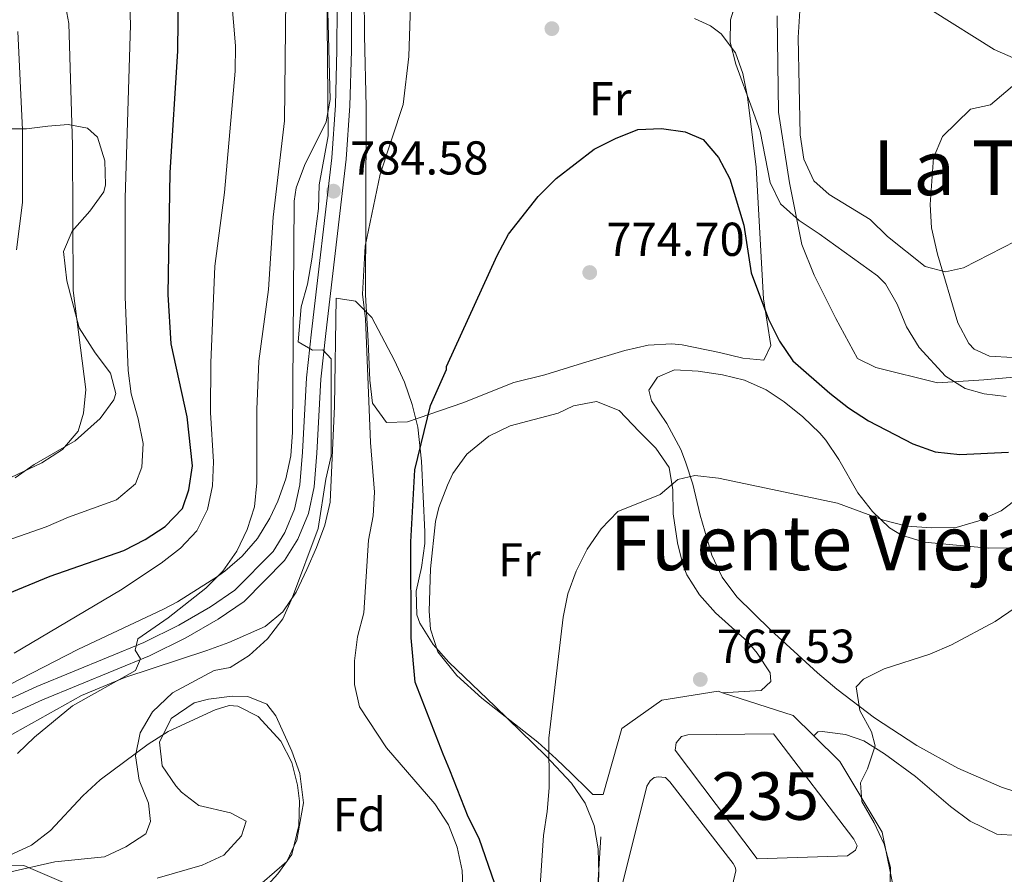
# Model space of a CAD drawing. Units: metres. Extents: x 580079 to 586953, y 4733523 to 4738233.
# Drawn here: x 582632 to 582839, y 4736897 to 4737077 of the extents above; entities that cross this region are included whole.
import ezdxf
from ezdxf.enums import TextEntityAlignment as Align

# ---------------------------------------------------------------- set-up
doc = ezdxf.new("R2010")
doc.units = ezdxf.units.M
doc.header["$MEASUREMENT"] = 0
doc.linetypes.add('DGN Style 2', pattern=[85.8115, 51.4869, -34.3246])
doc.linetypes.add('DGN Style 3', pattern=[120.1361, 85.8115, -34.3246])
for name, color, linetype, lineweight in [('Nivel 15', 7, 'Continuous', 0), ('Nivel 16', 7, 'Continuous', 0), ('Nivel 20', 7, 'Continuous', 0), ('Nivel 21', 7, 'Continuous', 0), ('Nivel 35', 7, 'Continuous', 0), ('Nivel 36', 7, 'Continuous', 0), ('Nivel 37', 7, 'Continuous', 0), ('Nivel 4', 7, 'Continuous', 0), ('Nivel 41', 7, 'Continuous', 0), ('Nivel 45', 7, 'Continuous', 0), ('Nivel 48', 7, 'Continuous', 0), ('Nivel 5', 7, 'Continuous', 0), ('Nivel 52', 7, 'Continuous', 0), ('Nivel 57', 7, 'Continuous', 0), ('Nivel 7', 7, 'Continuous', 0)]:
    doc.layers.add(name, color=color, linetype=linetype, lineweight=lineweight)
doc.styles.add('Style-Arial', font='txt')
doc.styles.add('Style-Arial Narrow', font='txt')
doc.styles.add('Style-Times New Roman', font='txt')

# ---------------------------------------------------------------- blocks, each defined once
blk = doc.blocks.new('5PATER')
at = {"layer": 'Nivel 7', "linetype": 'Continuous', "lineweight": 0}
h = blk.add_hatch(color=51, dxfattribs=at)
edge = h.paths.add_edge_path()
edge.add_ellipse((-0.01978152990341187, -0.02315732836723328), major_axis=(-10.95721237083332, -11.1070035509114), ratio=0.9994222409660316, start_angle=0, end_angle=360)

msp = doc.modelspace()

# ---------------------------------------------------------------- linework, layer by layer
at = {"layer": 'Nivel 15', "color": 4, "linetype": 'Continuous', "lineweight": 0, "elevation": 766.6800000000001, "flags": 128}
msp.add_lwpolyline([(582786.9699999988, 4736900.380000001), (582769.6799999997, 4736923.26), (582769.8599999994, 4736924.76), (582771, 4736926.09), (582772.3299999982, 4736926.449999999), (582790.370000001, 4736926.66), (582807.3000000007, 4736904.49), (582808.0100000016, 4736903.07), (582807.6600000001, 4736902.189999999), (582805.9800000004, 4736900.949999999), (582786.9699999988, 4736900.380000001)], dxfattribs=at)
at = {"layer": 'Nivel 15', "color": 4, "linetype": 'Continuous', "lineweight": 0}
msp.add_polyline3d([(582763.7300000004, 4736840.689999999, 766.26), (582749.7300000004, 4736859.59, 766.6800000000001), (582763.6799999997, 4736915.68, 766.6800000000001), (582764.3900000006, 4736916.75, 766.6800000000001), (582765.2699999996, 4736917.460000001, 766.6800000000001), (582766.0700000003, 4736917.630000001, 766.6800000000001), (582767.6600000001, 4736917.460000001, 766.6800000000001), (582768.5500000007, 4736916.58, 766.6800000000001), (582781.9299999997, 4736899.359999999, 766.6800000000001), (582782.370000001, 4736898.470000001, 766.6800000000001), (582782.4699999988, 4736897.85, 766.6800000000001), (582772.379999999, 4736854.32, 766.26), (582768.4200000018, 4736840.34, 766.26), (582767.5399999991, 4736839.449999999, 766.26), (582765.3299999982, 4736839.540000001, 766.26), (582764.8900000006, 4736839.630000001, 766.26), (582763.7300000004, 4736840.689999999, 766.26)], dxfattribs=at)
at = {"layer": 'Nivel 16', "color": 1, "linetype": 'Continuous', "lineweight": 13}
msp.add_polyline3d([(582831.8900000006, 4737058.290000001, 790.82), (582836.1000000015, 4737059.16, 790.82), (582853.2399999984, 4737073.73, 792.9200000000001), (582870.3999999985, 4737073.449999999, 792.08), (582881.4499999993, 4737072.43, 790.82)], dxfattribs=at)
at = {"layer": 'Nivel 20', "color": 7, "linetype": 'DGN Style 2', "lineweight": 0, "extrusion": (0.07525320223735546, 0.0003003013258083194, 0.9971644124075716), "elevation": 46043.54817057847, "flags": 128}
msp.add_lwpolyline([(4734572.033678459, -599913.9818319492), (4734567.184417563, -599928.8648010343), (4734562.846933603, -599933.2499615662)], dxfattribs=at)
at = {"layer": 'Nivel 20', "color": 7, "linetype": 'DGN Style 2', "lineweight": 0, "extrusion": (0.1835659090206219, -0.0103486528705484, 0.9829529299153635), "elevation": 58709.18287014207, "flags": 128}
msp.add_lwpolyline([(4762145.302174777, -309687.8795085959), (4762179.879766438, -309692.4482671767), (4762205.403238803, -309692.5026571564)], dxfattribs=at)
at = {"layer": 'Nivel 20', "color": 7, "linetype": 'DGN Style 2', "lineweight": 0}
for points in [[(582754.5100000016, 4736913.880000001, 769.11), (582758.4600000009, 4736927.77, 768.8100000000001), (582766.8599999994, 4736933.790000001, 768.16), (582778.7100000009, 4736935.640000001, 767.25), (582779.6600000001, 4736935.34, 767.1800000000001)], [(582798.9100000001, 4736926.23, 765.73), (582804.3999999985, 4736920.82, 765.32), (582813.2899999991, 4736906, 764.95), (582816.75, 4736888.869999999, 764.87), (582812.3099999987, 4736866.630000001, 765), (582811.4400000013, 4736864.41, 765.28)]]:
    msp.add_polyline3d(points, dxfattribs=at)
at = {"layer": 'Nivel 21', "color": 7, "linetype": 'Continuous', "lineweight": 0}
msp.add_polyline3d([(582622.7100000009, 4736930.93, 793.6700000000001), (582635.1400000006, 4736936.65, 791.98), (582657.6900000013, 4736945.890000001, 789.45), (582665.1000000015, 4736949.550000001, 789.11), (582671.7899999991, 4736953.42, 788.6), (582676.879999999, 4736956.91, 788.27), (582684.9800000004, 4736965.09, 787.09), (582687.4400000013, 4736969.07, 786.9200000000001), (582689.4699999988, 4736974.02, 786.75), (582690.5700000003, 4736979.140000001, 786.41), (582691.1700000018, 4736986.029999999, 786.41), (582691.9600000009, 4737001.65, 785.23), (582693.0399999991, 4737011.33, 784.72), (582697.3099999987, 4737048, 784.5600000000001), (582698.0700000003, 4737059.1, 784.72), (582698.4100000001, 4737070.68, 785.0600000000001), (582698.4600000009, 4737079.84, 785.23)], dxfattribs=at)
at = {"layer": 'Nivel 21', "color": 7, "linetype": 'DGN Style 3', "lineweight": 0}
msp.add_polyline3d([(582624, 4736928.189999999, 793.6700000000001), (582636.3500000015, 4736933.869999999, 791.98), (582658.9299999997, 4736943.130000001, 789.45), (582666.5300000012, 4736946.880000001, 789.11), (582673.4100000001, 4736950.85, 788.6), (582678.8399999999, 4736954.58, 788.27), (582687.379999999, 4736963.199999999, 787.09), (582690.1499999985, 4736967.68, 786.9200000000001), (582692.3900000006, 4736973.119999999, 786.75), (582693.5799999982, 4736978.689999999, 786.41), (582694.1999999993, 4736985.83, 786.41), (582694.9800000004, 4737001.41, 785.23), (582696.0500000007, 4737010.99, 784.72), (582700.3299999982, 4737047.720000001, 784.5600000000001), (582701.1000000015, 4737058.949999999, 784.72), (582701.4400000013, 4737070.630000001, 785.0600000000001), (582701.4899999984, 4737079.869999999, 785.23)], dxfattribs=at)
at = {"layer": 'Nivel 35', "color": 92, "linetype": 'DGN Style 3', "lineweight": 0}
for points in [[(582795.8299999982, 4737034.790000001, 785.97), (582791.8500000015, 4737038.32, 785.47), (582789.7300000004, 4737042.790000001, 785.38), (582787.5599999987, 4737053.619999999, 785.47), (582785.9299999997, 4737058.32, 785.04), (582782.4899999984, 4737067.720000001, 783.45), (582781.2800000012, 4737072.35, 782.94), (582781.3099999987, 4737077.050000001, 783.2), (582782.7699999996, 4737081.76, 784.2)], [(582696.3999999985, 4737081.16, 793.0600000000001), (582696.5399999991, 4737076.26, 793.75), (582696.9899999984, 4737060.33, 797.28), (582696.1499999985, 4737055.57, 798.02), (582691.6000000015, 4737046.4, 799.44), (582689.8000000007, 4737041.710000001, 799.8000000000001), (582689.4200000018, 4737038.85, 799.8100000000001), (582689.0599999987, 4736990.220000001, 798.12), (582688.6700000018, 4736985.27, 797.77), (582687.620000001, 4736980.42, 797.22), (582685.9499999993, 4736975.67, 796.6800000000001), (582684.2899999991, 4736972.1, 796.4300000000001), (582681.6400000006, 4736967.800000001, 797.04), (582678.4600000009, 4736964.119999999, 798.48), (582674.75, 4736960.92, 799.66), (582673.2699999996, 4736959.85, 799.8100000000001), (582664.8200000003, 4736954.5, 799.02), (582661.870000001, 4736952.949999999, 798.96), (582643.8299999982, 4736944.41, 800.35), (582614.129999999, 4736929.199999999, 804.52)], [(582630.5700000003, 4736980.6, 810.77), (582634.620000001, 4736983.4, 811.02), (582643.25, 4736988.42, 811.5500000000001), (582648.5399999991, 4736993.07, 811.23), (582651.4100000001, 4736997.050000001, 810.7), (582651.8200000003, 4736998.390000001, 810.77), (582650.7100000009, 4737002.619999999, 811.29), (582647.4600000009, 4737006.93, 811.83), (582644.1000000015, 4737012.23, 812.46), (582641.4699999988, 4737022.08, 813.49), (582640.8099999987, 4737028.26, 814.15), (582642.6099999994, 4737032.58, 813.91), (582646.3399999999, 4737036.74, 812.9300000000001), (582649.3000000007, 4737040.880000001, 812.36), (582649.6499999985, 4737042.310000001, 812.46), (582649.5100000016, 4737047.369999999, 813.52), (582647.9299999997, 4737052.33, 815.3000000000001), (582645.8299999982, 4737054.26, 816.6800000000001), (582641.75, 4737055.060000001, 819.19), (582637.5100000016, 4737054.65, 821.97), (582633.0100000016, 4737054.09, 824.44), (582626.629999999, 4737054.09, 826.77)], [(582839.4100000001, 4736997.75, 783.2), (582834.7899999991, 4736998.290000001, 785.41), (582830.7699999996, 4736999.449999999, 786.3100000000001), (582826.6400000006, 4737002.02, 786.3100000000001), (582821.0700000003, 4737008.040000001, 786.3100000000001), (582818.4499999993, 4737012.439999999, 786.3100000000001), (582816.4699999988, 4737017.18, 786.3100000000001), (582814.0300000012, 4737021.460000001, 786.3100000000001), (582812.3399999999, 4737023.15, 786.3100000000001), (582800.0100000016, 4737032, 786.3100000000001), (582795.8299999982, 4737034.790000001, 785.97)], [(582614.1700000018, 4736917.83, 798.41), (582644.5700000003, 4736934.73, 795.88), (582653.7300000004, 4736938.540000001, 795.35), (582670.9899999984, 4736944.199999999, 794.19), (582675.620000001, 4736945.93, 793.4), (582683.3000000007, 4736949.290000001, 791.66), (582687.0399999991, 4736952.359999999, 790.72), (582689.8099999987, 4736956.550000001, 789.83), (582692.0599999987, 4736961.27, 789.13), (582694.1099999994, 4736965.949999999, 789.02), (582695.8299999982, 4736970.66, 789.46), (582696.9600000009, 4736975.49, 789.9), (582697.8900000006, 4736995.689999999, 789.97), (582698.2100000009, 4737018.42, 789.97), (582702.3500000015, 4737017.85, 789.97), (582705.7300000004, 4737014.359999999, 789.97), (582710.5500000007, 4737005.300000001, 789.97), (582712.620000001, 4737000.720000001, 789.97), (582714.2800000012, 4736996.050000001, 789.97), (582715.4299999997, 4736991.25, 789.97), (582716.2199999988, 4736984.140000001, 789.79), (582716.9100000001, 4736969.199999999, 788.41), (582716.9600000009, 4736966.75, 788.28), (582716.2600000016, 4736961.74, 788.23), (582715.1099999994, 4736956.720000001, 788.3100000000001), (582715.2199999988, 4736951.75, 788.33)], [(582715.2199999988, 4736951.75, 788.33), (582715.8999999985, 4736949.99, 788.28), (582718.7100000009, 4736945.529999999, 788.01), (582721.9699999988, 4736941.75, 787.62), (582731.7800000012, 4736932.449999999, 786.6), (582742.4200000018, 4736922.01, 786.75), (582747.8399999999, 4736916.27, 786.6), (582750.7399999984, 4736912.050000001, 786.1700000000001), (582752.620000001, 4736907.35, 785.61), (582753.4699999988, 4736902.43, 784.96), (582753.5899999999, 4736897.130000001, 784.16), (582753.0799999982, 4736887.26, 782.47)], [(582678.8900000006, 4736889.550000001, 789.13), (582685.9800000004, 4736897.16, 789.13), (582688.8900000006, 4736901.279999999, 789.13), (582690.3999999985, 4736907.4, 789.13), (582690.5, 4736912.48, 789.13), (582690.0700000003, 4736915.890000001, 789.13), (582688.879999999, 4736920.619999999, 789.13), (582686.5799999982, 4736925.15, 789.13), (582681.8099999987, 4736930.310000001, 789.77), (582677.5100000016, 4736932.529999999, 790.7), (582675.7300000004, 4736932.619999999, 790.82), (582672.7399999984, 4736931.710000001, 790.82), (582662.870000001, 4736927.16, 790.82), (582658.6099999994, 4736924.49, 790.9200000000001), (582648.4899999984, 4736916.99, 791.66), (582644.8299999982, 4736913.630000001, 791.99), (582638.0199999996, 4736906.300000001, 792.83), (582634.0700000003, 4736903.23, 793.32), (582629.3200000003, 4736901.029999999, 794)]]:
    msp.add_polyline3d(points, dxfattribs=at)
at = {"layer": 'Nivel 36', "color": 92, "linetype": 'Continuous', "lineweight": 0}
for points in [[(582704.1600000001, 4737082.52, 782.72), (582704.1799999997, 4737073.75, 782.72), (582704.6000000015, 4737058.73, 781.96), (582704.4600000009, 4737036.369999999, 780.27), (582704.4100000001, 4737019.16, 778.58), (582704.9899999984, 4737009.359999999, 777.09), (582705.3200000003, 4737001.210000001, 776.9), (582705.8999999985, 4736996.34, 776.9), (582708.8500000015, 4736992.290000001, 776.9), (582713.2399999984, 4736992.369999999, 775.21), (582724.9200000018, 4736996.369999999, 775.21), (582735.6900000013, 4737000.65, 774.37), (582742.1999999993, 4737002.290000001, 774.37), (582750.1700000018, 4737004.75, 773.52)], [(582750.1700000018, 4737004.75, 773.52), (582759.0399999991, 4737007.4, 773.52), (582763.9800000004, 4737008.52, 773.75), (582769, 4737008.82, 774.15), (582771.1700000018, 4737008.6, 774.37), (582779.0500000007, 4737006.98, 776.9), (582783.9100000001, 4737005.82, 776.04), (582788.3900000006, 4737005.369999999, 775.21), (582789.8299999982, 4737008.449999999, 775.21), (582788.2800000012, 4737018.33, 775.21), (582786.75, 4737046.029999999, 775.21), (582784.9299999997, 4737060.880000001, 775.21), (582783.9699999988, 4737065.74, 775.66), (582782.379999999, 4737070.109999999, 776.0500000000001), (582779.3900000006, 4737074.16, 776.0500000000001), (582777.1099999994, 4737075.810000001, 776.0500000000001), (582773.7600000016, 4737077.34, 776.0500000000001)], [(582831.8900000006, 4737058.290000001, 788.65), (582826.0199999996, 4737052.49, 789.07), (582824.1099999994, 4737048, 788.66), (582823.4100000001, 4737038.15, 786.99), (582823.6600000001, 4737033.23, 786.21), (582824.9400000013, 4737027.73, 785.51), (582829.2100000009, 4737013.279999999, 784.01), (582831.5500000007, 4737008.92, 783.7), (582832.6700000018, 4737007.720000001, 783.58), (582835.8900000006, 4737006.23, 783.16), (582840.7300000004, 4737005.92, 782.74), (582845.2100000009, 4737006.470000001, 782.74), (582853.1700000018, 4737010.52, 782.32), (582868.7699999996, 4737019.630000001, 782.32), (582870.4499999993, 4737020.779999999, 782.32), (582872.4899999984, 4737023.640000001, 782.32), (582872.4800000004, 4737027.85, 783.16), (582873.4600000009, 4737045.640000001, 785.48), (582874.0300000012, 4737047.189999999, 785.69), (582877.2800000012, 4737052.449999999, 786.96), (582880.3500000015, 4737057.16, 787.38), (582884.120000001, 4737060.1, 788.6700000000001), (582885.4600000009, 4737061.52, 789.07), (582886.3500000015, 4737065.91, 789.07)], [(582844.2800000012, 4736913.540000001, 762.94), (582838.4499999993, 4736915.439999999, 763.4), (582829.2699999996, 4736919.449999999, 764.23), (582820.5700000003, 4736924.23, 765.04), (582811.6900000013, 4736930.07, 765.53), (582803.7300000004, 4736936.07, 765.91), (582799.6499999985, 4736939.52, 766.34), (582789.7600000016, 4736948.59, 767.62), (582782.6700000018, 4736955.550000001, 768.23), (582779.5899999999, 4736959.710000001, 768.46), (582777.3999999985, 4736964.290000001, 768.44), (582774.9499999993, 4736972.74, 768.46), (582773.3999999985, 4736979.26, 769.3100000000001), (582771.8900000006, 4736983.98, 769.86), (582770.8500000015, 4736986.59, 770.15), (582767.9400000013, 4736992.02, 770.15), (582764.6700000018, 4736996.810000001, 770.99), (582764.129999999, 4736999.07, 770.99), (582765.9299999997, 4737001.790000001, 771.84), (582769.5500000007, 4737003.34, 772.6800000000001), (582774.5500000007, 4737003.1, 772.6800000000001), (582779.6499999985, 4737002.33, 772.6800000000001), (582784.3200000003, 4737001.189999999, 772.6800000000001), (582788.8399999999, 4736999.130000001, 773.0500000000001), (582792.6600000001, 4736996.59, 773.52), (582796.6099999994, 4736993.449999999, 773.76), (582800.1900000013, 4736989.99, 773.69), (582801.4600000009, 4736988.550000001, 773.52), (582804.1499999985, 4736984.439999999, 772.66), (582808.1799999997, 4736977.42, 770.99), (582811.2399999984, 4736973.49, 770.27), (582814.8200000003, 4736970.07, 769.61), (582817.3399999999, 4736968.560000001, 769.3100000000001), (582822.2100000009, 4736967.02, 768.89), (582835.6799999997, 4736965.779999999, 768.4300000000001), (582840.6999999993, 4736965.84, 768.48)], [(582779.6600000001, 4736935.34, 767.85), (582782.9899999984, 4736935.529999999, 767.62), (582787.7899999991, 4736935.810000001, 767.62), (582789.870000001, 4736937.720000001, 767.62), (582789.6900000013, 4736939.529999999, 767.62), (582786.9600000009, 4736943.689999999, 768.14), (582784.9699999988, 4736946.040000001, 768.46), (582778.1600000001, 4736952.189999999, 768.46), (582774.8299999982, 4736955.98, 768.8000000000001), (582772.120000001, 4736960.17, 769.16), (582771.3500000015, 4736962.050000001, 769.3100000000001), (582770.1400000006, 4736966.91, 769.6800000000001), (582769.25, 4736973, 770.15), (582769.1999999993, 4736978.07, 770.1700000000001), (582768.4100000001, 4736982.779999999, 770.15), (582765.5700000003, 4736986.82, 770.94), (582762.1000000015, 4736990.369999999, 771.79), (582757.9100000001, 4736994.810000001, 771.84), (582753.0799999982, 4736996.699999999, 771.84), (582748.2800000012, 4736995.790000001, 771.84), (582745.0300000012, 4736994.24, 771.84), (582734.8900000006, 4736991.59, 771.84), (582730.3999999985, 4736989.4, 771.84), (582725.75, 4736985.6, 771.84), (582722.8500000015, 4736981.5, 771.84), (582721.6900000013, 4736979.07, 771.84), (582719.8900000006, 4736974.380000001, 771.84), (582719.1700000018, 4736971.369999999, 771.84), (582718.129999999, 4736961.41, 771.84), (582717.870000001, 4736952.51, 771.84), (582718.120000001, 4736948.73, 771.84), (582719.6499999985, 4736943.970000001, 771.84), (582723.6900000013, 4736938.960000001, 771.84), (582728.9299999997, 4736934.17, 771.84), (582740.7300000004, 4736924.91, 771.84), (582744.5899999999, 4736921.390000001, 771.57), (582747.8900000006, 4736918.26, 770.99), (582751.1900000013, 4736914.99, 768.82), (582752.3299999982, 4736913.92, 768.46), (582754.5100000016, 4736913.880000001, 768.46)], [(582682.6799999997, 4736895.27, 782.38), (582687.8299999982, 4736899.810000001, 782.8000000000001), (582689.9800000004, 4736904.27, 782.78), (582691.370000001, 4736912.140000001, 783.2), (582690.5599999987, 4736918.33, 783.22), (582688.879999999, 4736923.050000001, 783.22), (582685.5300000012, 4736930.439999999, 783.22), (582683.6499999985, 4736932.9, 783.22), (582679.6600000001, 4736934.57, 783.22), (582676.3099999987, 4736934.609999999, 783.22), (582671.370000001, 4736933.970000001, 783.22), (582668.3000000007, 4736933.189999999, 783.22), (582663.5, 4736929.92, 783.64), (582661.0199999996, 4736924.93, 783.64), (582661.5500000007, 4736919.960000001, 783.64), (582664.4299999997, 4736915.699999999, 783.64), (582665.6600000001, 4736914.390000001, 783.64), (582669.3299999982, 4736911.59, 784.07), (582675.9499999993, 4736910.07, 783.64), (582679.25, 4736908.310000001, 783.64), (582678.2699999996, 4736905.18, 783.64), (582674.5599999987, 4736901.1, 783.64), (582669.9800000004, 4736898.99, 783.64), (582660.5, 4736896.290000001, 783.64)], [(582798.9100000001, 4736926.23, 766.0600000000001), (582799.75, 4736927.07, 765.45), (582800.6499999985, 4736927.16, 765.45), (582805.6000000015, 4736926.550000001, 765.45), (582809.4400000013, 4736925.189999999, 765.45), (582813.7800000012, 4736922.49, 765.25), (582820.3200000003, 4736917.689999999, 764.61), (582827.7100000009, 4736911.380000001, 764.0600000000001), (582831.8500000015, 4736908.26, 763.8100000000001), (582837.4699999988, 4736905.529999999, 763.75), (582841.7199999988, 4736905.23, 763.76), (582851.3200000003, 4736907.689999999, 762.92), (582859.1000000015, 4736909.07, 762.92), (582863.9699999988, 4736910.109999999, 762.1800000000001), (582869.0899999999, 4736913.540000001, 761.23)], [(582641.7899999991, 4736894.92, 784.07), (582632.4499999993, 4736898.93, 785.33), (582626.6099999994, 4736898.880000001, 785.75)]]:
    msp.add_polyline3d(points, dxfattribs=at)
at = {"layer": 'Nivel 4', "color": 30, "linetype": 'Continuous', "lineweight": 30, "flags": 128}
for points, elevation in [([(582623.4299999997, 4736953.93), (582637.9899999984, 4736959.859999999), (582653.4800000004, 4736965.32), (582658.0100000016, 4736967.609999999), (582662.2199999988, 4736970.32), (582665.8399999999, 4736974.16), (582667.1700000018, 4736978.050000001), (582667.9600000009, 4736983.119999999), (582666.8500000015, 4736993.439999999), (582663.4600000009, 4737008.859999999), (582662.8500000015, 4737019.23), (582663.2699999996, 4737044.939999999), (582664.9100000001, 4737070.460000001), (582665.1700000018, 4737096.27)], 800), ([(582731.6900000013, 4736895.060000001), (582728.3900000006, 4736904.640000001), (582726.0500000007, 4736909.220000001), (582722.1999999993, 4736919.029999999), (582720.8200000003, 4736922.41), (582714.879999999, 4736937.59), (582714.0199999996, 4736946.869999999), (582713.9899999984, 4736967.119999999), (582714.8000000007, 4736982.32), (582718.1499999985, 4736995.83), (582721.5100000016, 4737003.43), (582721.4699999988, 4737004.040000001), (582732.1600000001, 4737027.470000001), (582734.5899999999, 4737031.949999999), (582740.8399999999, 4737039.859999999), (582744.6099999994, 4737043.65), (582752.6099999994, 4737049.859999999), (582757.0799999982, 4737052.109999999), (582761.8000000007, 4737054.01), (582766.8000000007, 4737054.17), (582771.8000000007, 4737053.5), (582775.5799999982, 4737051.859999999)], 775), ([(582775.5799999982, 4737051.859999999), (582778.8399999999, 4737048.08), (582781.2100000009, 4737043.560000001), (582784.129999999, 4737033.83), (582785.6700000018, 4737023.77), (582789.3500000015, 4737014.01), (582791.629999999, 4737009.380000001), (582794.4899999984, 4737005.27), (582802.25, 4736998.460000001), (582806.2300000004, 4736995.33), (582810.4299999997, 4736992.619999999), (582819.7800000012, 4736987.75), (582824.4899999984, 4736986.1), (582829.629999999, 4736985.529999999), (582839.9200000018, 4736986.029999999)], 775)]:
    msp.add_lwpolyline(points, dxfattribs=dict(at, elevation=elevation))
at = {"layer": 'Nivel 5', "color": 30, "linetype": 'Continuous', "lineweight": 0, "flags": 128}
for points, elevation in [([(582801.4600000009, 4737232.810000001), (582803.5700000003, 4737228.27), (582807.4899999984, 4737218.130000001), (582811.1799999997, 4737208.17), (582812.4499999993, 4737203.33), (582813.25, 4737198.18), (582813.4400000013, 4737181.48), (582814.0300000012, 4737176.290000001), (582815.5700000003, 4737166.07), (582817.9400000013, 4737155.949999999), (582818.2600000016, 4737135.5), (582817.5799999982, 4737130.550000001), (582813.8099999987, 4737120.790000001), (582812.8299999982, 4737115.880000001), (582812.3500000015, 4737105.609999999), (582817.1999999993, 4737091.23), (582821.0100000016, 4737081.73), (582823.9200000018, 4737078.949999999), (582836.8900000006, 4737070.859999999), (582841.5500000007, 4737068.800000001)], 790), ([(582809.8200000003, 4737169.23), (582810.5100000016, 4737163.93), (582811.129999999, 4737153.790000001), (582811.2100000009, 4737138.380000001), (582810.4499999993, 4737133.439999999), (582806.7600000016, 4737123.859999999), (582803.9699999988, 4737113.74), (582800.6499999985, 4737104.09), (582796.9800000004, 4737088.58), (582796.25, 4737083.529999999), (582795.6000000015, 4737073.33), (582796.0100000016, 4737052.859999999), (582796.7699999996, 4737047.73), (582798.9200000018, 4737043.17), (582802.1600000001, 4737040.290000001), (582810.7699999996, 4737035.01), (582814.3999999985, 4737031.41), (582822.370000001, 4737025.1), (582826.6700000018, 4737024.01), (582830.4400000013, 4737024.810000001), (582844.1099999994, 4737031.85)], 785), ([(582627.1099999994, 4736979.48), (582636.1999999993, 4736983.74), (582640.5500000007, 4736986.59), (582643.870000001, 4736990.41), (582644.9899999984, 4736994.25), (582645.5199999996, 4736999.23), (582642.7899999991, 4737020.050000001), (582642.6499999985, 4737050.710000001), (582641.9299999997, 4737076.32), (582640.0100000016, 4737086.51), (582637.1799999997, 4737096.59), (582634.9400000013, 4737101.060000001), (582628.9400000013, 4737109.869999999)], 810), ([(582617.3999999985, 4736963.4), (582637.120000001, 4736970.25), (582641.870000001, 4736972.34), (582651.9200000018, 4736975.949999999), (582655.9699999988, 4736979.35), (582657.3000000007, 4736982.85), (582657.5399999991, 4736987.85), (582656.5500000007, 4736993.01), (582655.0799999982, 4736998.279999999), (582654.3900000006, 4737003.23), (582653.7600000016, 4737018.699999999), (582653.8099999987, 4737039.52), (582654.870000001, 4737076.029999999), (582654.5500000007, 4737086.029999999)], 805), ([(582630.370000001, 4736943.68), (582652.7800000012, 4736956.970000001), (582661.379999999, 4736962.630000001), (582665.4200000018, 4736965.82), (582668.870000001, 4736969.449999999), (582671.1600000001, 4736973.949999999), (582672.1900000013, 4736978.92), (582672.3599999994, 4736983.960000001), (582671.75, 4736994.35), (582671.8000000007, 4737004.800000001), (582672.6700000018, 4737025.189999999), (582674.7100000009, 4737040.74), (582676.9299999997, 4737066.24), (582677.0500000007, 4737071.59), (582675.75, 4737086.65)], 795), ([(582629.0399999991, 4736897.460000001), (582638.9699999988, 4736899.710000001), (582649.4299999997, 4736900.75), (582653.9499999993, 4736902.890000001), (582658.1700000018, 4736905.58), (582659.1499999985, 4736908.220000001), (582658.6900000013, 4736912.1), (582656.75, 4736916.939999999), (582655.9699999988, 4736922.01), (582656.9499999993, 4736926.91), (582659.5199999996, 4736931.34), (582663.75, 4736935.290000001), (582672.5100000016, 4736940.040000001), (582675.8900000006, 4736940.67), (582679.9299999997, 4736943.18), (582683.7600000016, 4736946.68), (582686.9899999984, 4736950.880000001), (582689.0100000016, 4736955.449999999), (582694.4800000004, 4736969.949999999), (582696.0700000003, 4736980.34), (582697.1600000001, 4736985.220000001), (582697.1900000013, 4737005.68), (582695.4600000009, 4737007.560000001), (582693.2899999991, 4737007.460000001), (582690.2300000004, 4737009.220000001), (582690.8999999985, 4737016.59), (582692.1900000013, 4737021.42), (582693.0899999999, 4737026.630000001), (582694.5100000016, 4737037.359999999), (582694.6900000013, 4737042.35), (582696.5599999987, 4737052.67), (582696.2800000012, 4737084.68)], 785), ([(582725.0100000016, 4736892.890000001), (582724.7699999996, 4736897.880000001), (582723.7300000004, 4736902.790000001), (582721.879999999, 4736907.49), (582719.0199999996, 4736911.92), (582708.870000001, 4736923.720000001), (582703.1799999997, 4736932.369999999), (582702.1099999994, 4736937.060000001), (582702.129999999, 4736942.060000001), (582702.75, 4736947.1), (582704.0799999982, 4736952.140000001), (582705.0899999999, 4736967.49), (582706.0599999987, 4736972.59), (582706.3500000015, 4736977.58), (582705.4699999988, 4736988.07), (582704.4400000013, 4737014.130000001), (582703.7899999991, 4737019.27), (582704.3299999982, 4737029.41), (582707.5, 4737044.6), (582712.370000001, 4737059.27), (582713.5700000003, 4737069.33), (582714.0199999996, 4737084.51)], 780), ([(582631.0599999987, 4736922.550000001), (582634.7100000009, 4736925.970000001), (582642.6799999997, 4736932.59), (582655.9699999988, 4736939.99), (582657.0199999996, 4736942.51), (582655.879999999, 4736944.279999999), (582656.4699999988, 4736946.67), (582662.8399999999, 4736951.09), (582670.7899999991, 4736957.35), (582674.3500000015, 4736960.970000001), (582677.2899999991, 4736965.189999999), (582679.4800000004, 4736969.74), (582681.0199999996, 4736974.49), (582681.5100000016, 4736979.540000001), (582681.5599999987, 4736994.970000001), (582681.9800000004, 4737005.15), (582683.9600000009, 4737020.24), (582684.9499999993, 4737035.5), (582687.3299999982, 4737055.82), (582687.6099999994, 4737081.630000001)], 790), ([(582791.1400000006, 4737077.949999999), (582791.4200000018, 4737057.6), (582793.7399999984, 4737042.75), (582796.3599999994, 4737029.77), (582798.9699999988, 4737023.290000001), (582803.5300000012, 4737014.199999999), (582808.0899999999, 4737005.77), (582811.9899999984, 4737003.83), (582824.9800000004, 4737000.609999999), (582834.7199999988, 4737001.27), (582841.7899999991, 4737001.880000001)], 780), ([(582630.8900000006, 4737028.619999999), (582632.129999999, 4737038.630000001), (582632.129999999, 4737053.91), (582631.1400000006, 4737074.65)], 815), ([(582741.2199999988, 4736894.76), (582741.9400000013, 4736905.25), (582742.7199999988, 4736910.310000001), (582743.1099999994, 4736915.300000001), (582743.0500000007, 4736925.779999999), (582746.0500000007, 4736951.27), (582747.0500000007, 4736956.17), (582748.8399999999, 4736960.91), (582751.129999999, 4736965.6), (582754.0500000007, 4736969.869999999), (582757.5899999999, 4736973.49), (582766.5300000012, 4736977.09), (582770.25, 4736980.25), (582773.8500000015, 4736981.08), (582778.8200000003, 4736980.560000001), (582803.870000001, 4736975.290000001), (582813.6099999994, 4736971.689999999), (582818.4600000009, 4736970.439999999), (582823.75, 4736970.07), (582828.8599999994, 4736970.17), (582833.6600000001, 4736971.560000001), (582838.3900000006, 4736973.65), (582846.6799999997, 4736979.91)], 770), ([(582810.0899999999, 4736873.720000001), (582814.3000000007, 4736888.51), (582814.9299999997, 4736893.5), (582815.0199999996, 4736898.5), (582813.7100000009, 4736903.42), (582811.5799999982, 4736907.960000001), (582809.0100000016, 4736912.42), (582808.7100000009, 4736916.369999999), (582810.1799999997, 4736919.279999999), (582811.8299999982, 4736924.130000001), (582811.0300000012, 4736927.07), (582808.6099999994, 4736931.619999999), (582807.8500000015, 4736936.57), (582809.3399999999, 4736938.189999999), (582813.6900000013, 4736940.380000001), (582823.3399999999, 4736943.439999999), (582827.9299999997, 4736945.43), (582837.0799999982, 4736950.34), (582845.5700000003, 4736956.07)], 765)]:
    msp.add_lwpolyline(points, dxfattribs=dict(at, elevation=elevation))
at = {"layer": 'Nivel 52', "color": 4, "linetype": 'Continuous', "lineweight": 0, "elevation": 766.6800000000001, "flags": 128}
msp.add_lwpolyline([(582786.9699999988, 4736900.380000001), (582805.9800000004, 4736900.949999999), (582807.6600000001, 4736902.189999999), (582808.0100000016, 4736903.07), (582807.3000000007, 4736904.49), (582790.370000001, 4736926.66), (582772.3299999982, 4736926.449999999), (582771, 4736926.09), (582769.8599999994, 4736924.76), (582769.6799999997, 4736923.26)], close=True, dxfattribs=at)
at = {"layer": 'Nivel 52', "color": 4, "linetype": 'Continuous', "lineweight": 0}
msp.add_polyline3d([(582763.7300000004, 4736840.689999999, 766.26), (582764.8900000006, 4736839.630000001, 766.26), (582765.3299999982, 4736839.540000001, 766.26), (582767.5399999991, 4736839.449999999, 766.26), (582768.4200000018, 4736840.34, 766.26), (582772.379999999, 4736854.32, 766.26), (582782.4699999988, 4736897.85, 766.6800000000001), (582782.370000001, 4736898.470000001, 766.6800000000001), (582781.9299999997, 4736899.359999999, 766.6800000000001), (582768.5500000007, 4736916.58, 766.6800000000001), (582767.6600000001, 4736917.460000001, 766.6800000000001), (582766.0700000003, 4736917.630000001, 766.6800000000001), (582765.2699999996, 4736917.460000001, 766.6800000000001), (582764.3900000006, 4736916.75, 766.6800000000001), (582763.6799999997, 4736915.68, 766.6800000000001), (582749.7300000004, 4736859.59, 766.6800000000001)], close=True, dxfattribs=at)
at = {"layer": 'Nivel 57', "color": 92, "linetype": 'DGN Style 3', "lineweight": 0}
for points in [[(582782.7699999996, 4737081.76, 784.2), (582781.3099999987, 4737077.050000001, 783.2), (582781.2800000012, 4737072.35, 782.94), (582782.4899999984, 4737067.720000001, 783.45), (582785.9299999997, 4737058.32, 785.04), (582787.5599999987, 4737053.619999999, 785.47), (582789.7300000004, 4737042.790000001, 785.38), (582791.8500000015, 4737038.32, 785.47), (582795.8299999982, 4737034.790000001, 785.97), (582800.0100000016, 4737032, 786.3100000000001), (582812.3399999999, 4737023.15, 786.3100000000001), (582814.0300000012, 4737021.460000001, 786.3100000000001), (582816.4699999988, 4737017.18, 786.3100000000001), (582818.4499999993, 4737012.439999999, 786.3100000000001), (582821.0700000003, 4737008.040000001, 786.3100000000001), (582826.6400000006, 4737002.02, 786.3100000000001), (582830.7699999996, 4736999.449999999, 786.3100000000001), (582834.7899999991, 4736998.290000001, 785.41), (582839.4100000001, 4736997.75, 783.2)], [(582614.129999999, 4736929.199999999, 804.52), (582643.8299999982, 4736944.41, 800.35), (582661.870000001, 4736952.949999999, 798.96), (582664.8200000003, 4736954.5, 799.02), (582673.2699999996, 4736959.85, 799.8100000000001), (582674.75, 4736960.92, 799.66), (582678.4600000009, 4736964.119999999, 798.48), (582681.6400000006, 4736967.800000001, 797.04), (582684.2899999991, 4736972.1, 796.4300000000001), (582685.9499999993, 4736975.67, 796.6800000000001), (582687.620000001, 4736980.42, 797.22), (582688.6700000018, 4736985.27, 797.77), (582689.0599999987, 4736990.220000001, 798.12), (582689.4200000018, 4737038.85, 799.8100000000001), (582689.8000000007, 4737041.710000001, 799.8000000000001), (582691.6000000015, 4737046.4, 799.44), (582696.1499999985, 4737055.57, 798.02), (582696.9899999984, 4737060.33, 797.28), (582696.5399999991, 4737076.26, 793.75), (582696.3999999985, 4737081.16, 793.0600000000001)], [(582626.629999999, 4737054.09, 826.77), (582633.0100000016, 4737054.09, 824.44), (582637.5100000016, 4737054.65, 821.97), (582641.75, 4737055.060000001, 819.19), (582645.8299999982, 4737054.26, 816.6800000000001), (582647.9299999997, 4737052.33, 815.3000000000001), (582649.5100000016, 4737047.369999999, 813.52), (582649.6499999985, 4737042.310000001, 812.46), (582649.3000000007, 4737040.880000001, 812.36), (582646.3399999999, 4737036.74, 812.9300000000001), (582642.6099999994, 4737032.58, 813.91), (582640.8099999987, 4737028.26, 814.15), (582641.4699999988, 4737022.08, 813.49), (582644.1000000015, 4737012.23, 812.46), (582647.4600000009, 4737006.93, 811.83), (582650.7100000009, 4737002.619999999, 811.29), (582651.8200000003, 4736998.390000001, 810.77), (582651.4100000001, 4736997.050000001, 810.7), (582648.5399999991, 4736993.07, 811.23), (582643.25, 4736988.42, 811.5500000000001), (582634.620000001, 4736983.4, 811.02), (582630.5700000003, 4736980.6, 810.77)], [(582753.0799999982, 4736887.26, 782.47), (582753.5899999999, 4736897.130000001, 784.16), (582753.4699999988, 4736902.43, 784.96), (582752.620000001, 4736907.35, 785.61), (582750.7399999984, 4736912.050000001, 786.1700000000001), (582747.8399999999, 4736916.27, 786.6), (582742.4200000018, 4736922.01, 786.75), (582731.7800000012, 4736932.449999999, 786.6), (582721.9699999988, 4736941.75, 787.62), (582718.7100000009, 4736945.529999999, 788.01), (582715.8999999985, 4736949.99, 788.28), (582715.2199999988, 4736951.75, 788.33), (582715.1099999994, 4736956.720000001, 788.3100000000001), (582716.2600000016, 4736961.74, 788.23), (582716.9600000009, 4736966.75, 788.28), (582716.9100000001, 4736969.199999999, 788.41), (582716.2199999988, 4736984.140000001, 789.79), (582715.4299999997, 4736991.25, 789.97), (582714.2800000012, 4736996.050000001, 789.97), (582712.620000001, 4737000.720000001, 789.97), (582710.5500000007, 4737005.300000001, 789.97), (582705.7300000004, 4737014.359999999, 789.97), (582702.3500000015, 4737017.85, 789.97), (582698.2100000009, 4737018.42, 789.97), (582697.8900000006, 4736995.689999999, 789.97), (582696.9600000009, 4736975.49, 789.9), (582695.8299999982, 4736970.66, 789.46), (582694.1099999994, 4736965.949999999, 789.02), (582692.0599999987, 4736961.27, 789.13), (582689.8099999987, 4736956.550000001, 789.83), (582687.0399999991, 4736952.359999999, 790.72), (582683.3000000007, 4736949.290000001, 791.66), (582675.620000001, 4736945.93, 793.4), (582670.9899999984, 4736944.199999999, 794.19), (582653.7300000004, 4736938.540000001, 795.35), (582644.5700000003, 4736934.73, 795.88), (582614.1700000018, 4736917.83, 798.41)], [(582629.3200000003, 4736901.029999999, 794), (582634.0700000003, 4736903.23, 793.32), (582638.0199999996, 4736906.300000001, 792.83), (582644.8299999982, 4736913.630000001, 791.99), (582648.4899999984, 4736916.99, 791.66), (582658.6099999994, 4736924.49, 790.9200000000001), (582662.870000001, 4736927.16, 790.82), (582672.7399999984, 4736931.710000001, 790.82), (582675.7300000004, 4736932.619999999, 790.82), (582677.5100000016, 4736932.529999999, 790.7), (582681.8099999987, 4736930.310000001, 789.77), (582686.5799999982, 4736925.15, 789.13), (582688.879999999, 4736920.619999999, 789.13), (582690.0700000003, 4736915.890000001, 789.13), (582690.5, 4736912.48, 789.13), (582690.3999999985, 4736907.4, 789.13), (582688.8900000006, 4736901.279999999, 789.13), (582685.9800000004, 4736897.16, 789.13), (582678.8900000006, 4736889.550000001, 789.13)]]:
    msp.add_polyline3d(points, dxfattribs=at)

# ---------------------------------------------------------------- block references
at = {"layer": 'Nivel 7', "color": 51, "linetype": 'Continuous', "lineweight": 0, "xscale": 0.1000009313241567, "yscale": 0.1000009313241567, "zscale": 0.1000009313241567}
for p in [(582743.6999999993, 4737075.23, 777.23), (582697.6799999997, 4737040.99, 784.58), (582751.6799999997, 4737023.85, 774.7), (582774.9699999988, 4736938.130000001, 767.53)]:
    msp.add_blockref('5PATER', p, dxfattribs=at)

# ---------------------------------------------------------------- texts
at = {"layer": 'Nivel 37', "color": 92, "linetype": 'Continuous', "lineweight": 0}
for s, style, p in [('Fr', 'Style-Arial Narrow', (582755.9624934904, 4737060.489979999, 775.69)), ('Fr', 'Style-Arial Narrow', (582736.8424934894, 4736963.319979999, 770.73)), ('Fd', 'Style-Arial', (582703.1149360202, 4736909.669979999, 782.83))]:
    msp.add_text(s, height=6.99996, dxfattribs=dict(at, style=style)).set_placement(p, align=Align.MIDDLE_CENTER)
at = {"layer": 'Nivel 41', "color": 7, "linetype": 'Continuous', "lineweight": 0, "style": 'Style-Arial'}
for s, p in [('784.58', (582701.1799999997, 4737044.49, 784.58)), ('774.70', (582755.1799999997, 4737027.35, 774.7)), ('767.53', (582778.4699999988, 4736941.630000001, 767.53))]:
    msp.add_text(s, height=6.99996, dxfattribs=at).set_placement(p)
at = {"layer": 'Nivel 45', "color": 7, "linetype": 'Continuous', "lineweight": 0, "style": 'Style-Times New Roman'}
for s, p in [('La Tejería', (582846.9149109945, 4737045.909979999, 786.7)), ('Fuente Vieja', (582800.795635961, 4736966.899979999, 769.26))]:
    msp.add_text(s, height=11.49996, dxfattribs=at).set_placement(p, align=Align.MIDDLE_CENTER)
at = {"layer": 'Nivel 48', "color": 4, "linetype": 'Continuous', "lineweight": 0, "style": 'Style-Arial Narrow'}
msp.add_text('235', height=9.99996, dxfattribs=at).set_placement((582788.6746221036, 4736913.569979999, 766.3100000000001), align=Align.MIDDLE_CENTER)

doc.saveas('drawing.dxf')
